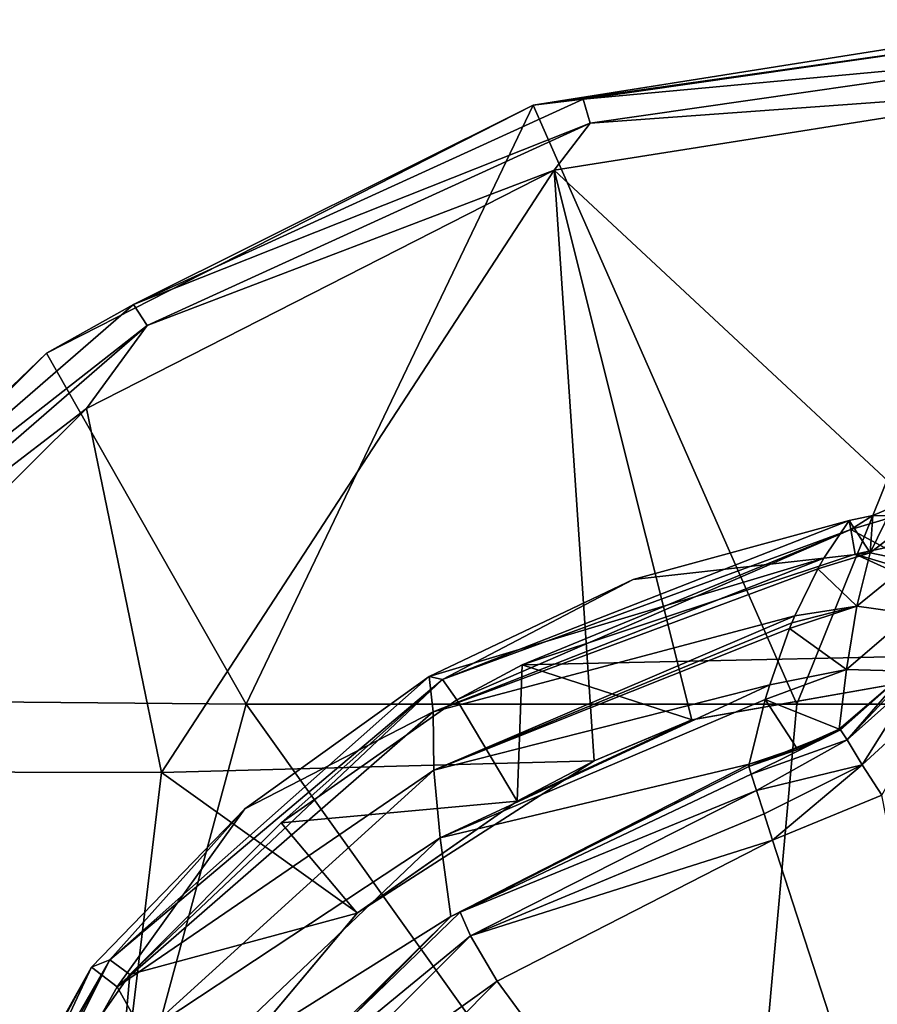
# Model space of a CAD drawing. Units: millimetres. Extents: x 119 to 326, y -175 to 176.
# Drawn here: x 159 to 172, y 162 to 176 of the extents above; entities that cross this region are included whole.
import ezdxf

# ---------------------------------------------------------------- set-up
doc = ezdxf.new("R2010")
doc.units = ezdxf.units.MM
doc.header["$LTSCALE"] = 65.185185
for name, color, linetype in [('100', 7, 'CONTINUOUS'), ('102', 7, 'CONTINUOUS'), ('34', 7, 'CONTINUOUS'), ('35', 7, 'CONTINUOUS'), ('46', 7, 'CONTINUOUS'), ('47', 7, 'CONTINUOUS'), ('48', 7, 'CONTINUOUS'), ('73', 7, 'CONTINUOUS'), ('74', 7, 'CONTINUOUS'), ('75', 7, 'CONTINUOUS'), ('76', 7, 'CONTINUOUS'), ('77', 7, 'CONTINUOUS'), ('95', 7, 'CONTINUOUS'), ('98', 7, 'CONTINUOUS'), ('99', 7, 'CONTINUOUS')]:
    doc.layers.add(name, color=color, linetype=linetype)

msp = doc.modelspace()

# ---------------------------------------------------------------- linework, layer by layer
at = {"layer": '100', "linetype": 'Continuous'}
for points in [[(174.692, 176.334, -217.786), (174.692, 176.468, -218.286), (166.812, 175.22, -218.286), (174.692, 176.334, -217.786)], [(174.692, 176.334, -217.786), (166.812, 175.22, -218.286), (167.545, 175.307, -217.786), (174.692, 176.334, -217.786)], [(174.692, 175.968, -217.42), (174.692, 176.334, -217.786), (167.545, 175.307, -217.786), (174.692, 175.968, -217.42)], [(174.692, 175.968, -217.42), (167.545, 175.307, -217.786), (167.649, 174.955, -217.42), (174.692, 175.968, -217.42)], [(174.692, 175.468, -217.286), (174.692, 175.968, -217.42), (167.649, 174.955, -217.42), (174.692, 175.468, -217.286)], [(167.121, 174.269, -217.286), (174.692, 175.468, -217.286), (167.649, 174.955, -217.42), (167.121, 174.269, -217.286)], [(167.545, 175.307, -217.786), (160.978, 172.308, -217.786), (167.649, 174.955, -217.42), (167.545, 175.307, -217.786)], [(167.545, 175.307, -217.786), (166.812, 175.22, -218.286), (160.978, 172.308, -217.786), (167.545, 175.307, -217.786)], [(166.812, 175.22, -218.286), (159.703, 171.598, -218.286), (160.978, 172.308, -217.786), (166.812, 175.22, -218.286)], [(167.649, 174.955, -217.42), (160.978, 172.308, -217.786), (161.176, 171.999, -217.42), (167.649, 174.955, -217.42)], [(167.121, 174.269, -217.286), (167.649, 174.955, -217.42), (161.176, 171.999, -217.42), (167.121, 174.269, -217.286)], [(160.291, 170.789, -217.286), (167.121, 174.269, -217.286), (161.176, 171.999, -217.42), (160.291, 170.789, -217.286)], [(160.978, 172.308, -217.786), (155.521, 167.579, -217.786), (161.176, 171.999, -217.42), (160.978, 172.308, -217.786)], [(160.978, 172.308, -217.786), (159.703, 171.598, -218.286), (155.521, 167.579, -217.786), (160.978, 172.308, -217.786)], [(161.176, 171.999, -217.42), (155.521, 167.579, -217.786), (155.798, 167.34, -217.42), (161.176, 171.999, -217.42)], [(160.291, 170.789, -217.286), (161.176, 171.999, -217.42), (155.798, 167.34, -217.42), (160.291, 170.789, -217.286)], [(159.703, 171.598, -218.286), (154.062, 165.957, -218.286), (155.521, 167.579, -217.786), (159.703, 171.598, -218.286)], [(154.954, 165.483, -217.286), (160.291, 170.789, -217.286), (155.798, 167.34, -217.42), (154.954, 165.483, -217.286)]]:
    msp.add_3dface(points, dxfattribs=at)
at = {"layer": '102', "linetype": 'Continuous'}
for points in [[(169.138, 166.238, -216.71), (174.692, 167.218, -216.71), (169.134, 166.238, -217.286), (169.138, 166.238, -216.71)], [(174.692, 167.218, -216.71), (174.692, 167.218, -217.286), (169.134, 166.238, -217.286), (174.692, 167.218, -216.71)], [(166.58, 165.049, -216.71), (169.138, 166.238, -216.71), (167.707, 165.64, -217.286), (166.58, 165.049, -216.71)], [(169.138, 166.238, -216.71), (169.134, 166.238, -217.286), (167.707, 165.64, -217.286), (169.138, 166.238, -216.71)], [(166.58, 165.049, -216.71), (167.707, 165.64, -217.286), (164.247, 163.417, -217.286), (166.58, 165.049, -216.71)], [(164.245, 163.413, -216.71), (166.58, 165.049, -216.71), (164.247, 163.417, -217.286), (164.245, 163.413, -216.71)], [(164.245, 163.413, -216.71), (164.247, 163.417, -217.286), (160.619, 159.093, -217.286), (164.245, 163.413, -216.71)], [(160.619, 159.093, -216.71), (164.245, 163.413, -216.71), (160.619, 159.093, -217.286), (160.619, 159.093, -216.71)]]:
    msp.add_3dface(points, dxfattribs=at)
at = {"layer": '34', "linetype": 'Continuous'}
for points in [[(166.653, 167.042, -216.71), (171.517, 168.658, -216.71), (174.692, 167.218, -216.71), (166.653, 167.042, -216.71)], [(176.77, 167.083, -216.71), (171.517, 168.658, -216.71), (171.951, 168.75, -216.71), (176.77, 167.083, -216.71)], [(174.692, 167.218, -216.71), (171.517, 168.658, -216.71), (176.77, 167.083, -216.71), (174.692, 167.218, -216.71)], [(169.138, 166.238, -216.71), (166.653, 167.042, -216.71), (174.692, 167.218, -216.71), (169.138, 166.238, -216.71)], [(166.653, 167.042, -216.71), (166.58, 165.049, -216.71), (165.7, 166.529, -216.71), (166.653, 167.042, -216.71)], [(166.58, 165.049, -216.71), (166.653, 167.042, -216.71), (169.138, 166.238, -216.71), (166.58, 165.049, -216.71)], [(165.7, 166.529, -216.71), (166.58, 165.049, -216.71), (163.133, 164.731, -216.71), (165.7, 166.529, -216.71)], [(166.58, 165.049, -216.71), (164.245, 163.413, -216.71), (163.133, 164.731, -216.71), (166.58, 165.049, -216.71)], [(163.133, 164.731, -216.71), (164.245, 163.413, -216.71), (160.92, 162.516, -216.71), (163.133, 164.731, -216.71)], [(164.245, 163.413, -216.71), (160.619, 159.093, -216.71), (160.92, 162.516, -216.71), (164.245, 163.413, -216.71)], [(160.92, 162.516, -216.71), (160.619, 159.093, -216.71), (159.125, 159.951, -216.71), (160.92, 162.516, -216.71)]]:
    msp.add_3dface(points, dxfattribs=at)
at = {"layer": '35', "linetype": 'Continuous'}
for points in [[(172.064, 169.346, -216.192), (172.121, 169.218, -216.556), (171.775, 169.225, -216.188), (172.064, 169.346, -216.192)], [(171.775, 169.225, -216.188), (171.453, 169.018, -216.552), (171.429, 169.15, -216.184), (171.775, 169.225, -216.188)], [(172.121, 169.218, -216.556), (171.453, 169.018, -216.552), (171.775, 169.225, -216.188), (172.121, 169.218, -216.556)], [(172.121, 169.218, -216.556), (171.951, 168.75, -216.71), (171.453, 169.018, -216.552), (172.121, 169.218, -216.556)], [(171.951, 168.75, -216.71), (171.517, 168.658, -216.71), (171.453, 169.018, -216.552), (171.951, 168.75, -216.71)]]:
    msp.add_3dface(points, dxfattribs=at)
at = {"layer": '46', "linetype": 'Continuous'}
for points in [[(171.429, 169.15, -216.184), (171.453, 169.018, -216.552), (165.488, 166.826, -216.554), (171.429, 169.15, -216.184)], [(171.429, 169.15, -216.184), (165.488, 166.826, -216.554), (168.277, 168.291, -216.184), (171.429, 169.15, -216.184)], [(171.453, 169.018, -216.552), (165.7, 166.529, -216.71), (165.488, 166.826, -216.554), (171.453, 169.018, -216.552)], [(166.653, 167.042, -216.71), (165.7, 166.529, -216.71), (171.453, 169.018, -216.552), (166.653, 167.042, -216.71)], [(171.517, 168.658, -216.71), (166.653, 167.042, -216.71), (171.453, 169.018, -216.552), (171.517, 168.658, -216.71)], [(168.277, 168.291, -216.184), (165.488, 166.826, -216.554), (165.294, 166.871, -216.184), (168.277, 168.291, -216.184)], [(165.488, 166.826, -216.554), (160.628, 162.733, -216.554), (165.294, 166.871, -216.184), (165.488, 166.826, -216.554)], [(165.294, 166.871, -216.184), (160.628, 162.733, -216.554), (162.604, 164.936, -216.184), (165.294, 166.871, -216.184)], [(165.488, 166.826, -216.554), (160.92, 162.516, -216.71), (160.628, 162.733, -216.554), (165.488, 166.826, -216.554)], [(163.133, 164.731, -216.71), (160.92, 162.516, -216.71), (165.488, 166.826, -216.554), (163.133, 164.731, -216.71)], [(165.7, 166.529, -216.71), (163.133, 164.731, -216.71), (165.488, 166.826, -216.554), (165.7, 166.529, -216.71)], [(162.604, 164.936, -216.184), (160.628, 162.733, -216.554), (160.362, 162.624, -216.184), (162.604, 164.936, -216.184)], [(160.628, 162.733, -216.554), (157.803, 157.114, -216.71), (157.457, 157.226, -216.554), (160.628, 162.733, -216.554)], [(160.628, 162.733, -216.554), (157.457, 157.226, -216.554), (160.362, 162.624, -216.184), (160.628, 162.733, -216.554)], [(159.125, 159.951, -216.71), (157.803, 157.114, -216.71), (160.628, 162.733, -216.554), (159.125, 159.951, -216.71)], [(160.92, 162.516, -216.71), (159.125, 159.951, -216.71), (160.628, 162.733, -216.554), (160.92, 162.516, -216.71)], [(160.362, 162.624, -216.184), (157.457, 157.226, -216.554), (157.255, 157.064, -216.184), (160.362, 162.624, -216.184)]]:
    msp.add_3dface(points, dxfattribs=at)
at = {"layer": '47', "linetype": 'Continuous'}
for points in [[(171.429, 169.15, -216.184), (168.277, 168.291, -216.184), (171.06, 168.6, -208.273), (171.429, 169.15, -216.184)], [(168.277, 168.291, -216.184), (165.294, 166.871, -216.184), (171.06, 168.6, -208.273), (168.277, 168.291, -216.184)], [(171.06, 168.6, -208.273), (165.294, 166.871, -216.184), (165.351, 166.357, -208.277), (171.06, 168.6, -208.273)], [(171.06, 168.6, -208.273), (165.351, 166.357, -208.277), (170.971, 168.445, -206.279), (171.06, 168.6, -208.273)], [(170.971, 168.445, -206.279), (165.351, 166.357, -208.277), (170.637, 167.759, -198.3), (170.971, 168.445, -206.279)], [(170.637, 167.759, -198.3), (165.351, 166.357, -208.277), (165.363, 165.505, -198.296), (170.637, 167.759, -198.3)], [(170.637, 167.759, -198.3), (165.363, 165.505, -198.296), (170.592, 167.653, -197.162), (170.637, 167.759, -198.3)], [(170.592, 167.653, -197.162), (165.363, 165.505, -198.296), (170.56, 167.573, -196.324), (170.592, 167.653, -197.162)], [(170.56, 167.573, -196.324), (165.363, 165.505, -198.296), (170.269, 166.751, -188.296), (170.56, 167.573, -196.324)], [(165.294, 166.871, -216.184), (162.604, 164.936, -216.184), (165.351, 166.357, -208.277), (165.294, 166.871, -216.184)], [(170.269, 166.751, -188.296), (165.363, 165.505, -198.296), (165.454, 164.512, -188.328), (170.269, 166.751, -188.296)], [(170.269, 166.751, -188.296), (165.454, 164.512, -188.328), (170.204, 166.536, -186.357), (170.269, 166.751, -188.296)], [(170.204, 166.536, -186.357), (165.454, 164.512, -188.328), (169.969, 165.59, -178.385), (170.204, 166.536, -186.357)], [(165.351, 166.357, -208.277), (162.604, 164.936, -216.184), (160.735, 162.337, -208.268), (165.351, 166.357, -208.277)], [(165.351, 166.357, -208.277), (160.735, 162.337, -208.268), (165.363, 165.505, -198.296), (165.351, 166.357, -208.277)], [(169.969, 165.59, -178.385), (165.454, 164.512, -188.328), (165.61, 163.363, -178.385), (169.969, 165.59, -178.385)], [(165.363, 165.505, -198.296), (160.735, 162.337, -208.268), (161.12, 161.652, -198.289), (165.363, 165.505, -198.296)], [(165.363, 165.505, -198.296), (161.12, 161.652, -198.289), (165.454, 164.512, -188.328), (165.363, 165.505, -198.296)], [(162.604, 164.936, -216.184), (160.362, 162.624, -216.184), (160.735, 162.337, -208.268), (162.604, 164.936, -216.184)], [(165.454, 164.512, -188.328), (161.12, 161.652, -198.289), (161.623, 160.865, -188.325), (165.454, 164.512, -188.328)], [(165.454, 164.512, -188.328), (161.623, 160.865, -188.325), (165.61, 163.363, -178.385), (165.454, 164.512, -188.328)], [(165.61, 163.363, -178.385), (161.623, 160.865, -188.325), (162.175, 159.881, -178.385), (165.61, 163.363, -178.385)], [(160.362, 162.624, -216.184), (157.255, 157.064, -216.184), (157.733, 157.002, -208.258), (160.362, 162.624, -216.184)], [(160.735, 162.337, -208.268), (160.362, 162.624, -216.184), (157.733, 157.002, -208.258), (160.735, 162.337, -208.268)], [(160.735, 162.337, -208.268), (157.733, 157.002, -208.258), (161.12, 161.652, -198.289), (160.735, 162.337, -208.268)]]:
    msp.add_3dface(points, dxfattribs=at)
at = {"layer": '48', "linetype": 'Continuous'}
for points in [[(172.064, 169.346, -216.192), (171.775, 169.225, -216.188), (171.736, 168.676, -206.281), (172.064, 169.346, -216.192)], [(172.365, 169.166, -206.252), (172.064, 169.346, -216.192), (171.736, 168.676, -206.281), (172.365, 169.166, -206.252)], [(171.775, 169.225, -216.188), (171.429, 169.15, -216.184), (171.736, 168.676, -206.281), (171.775, 169.225, -216.188)], [(171.429, 169.15, -216.184), (171.06, 168.6, -208.273), (171.736, 168.676, -206.281), (171.429, 169.15, -216.184)], [(172.365, 169.166, -206.252), (171.736, 168.676, -206.281), (172.344, 168.553, -196.261), (172.365, 169.166, -206.252)], [(171.06, 168.6, -208.273), (170.971, 168.445, -206.279), (171.736, 168.676, -206.281), (171.06, 168.6, -208.273)], [(171.736, 168.676, -206.281), (170.971, 168.445, -206.279), (171.544, 167.9, -196.31), (171.736, 168.676, -206.281)], [(172.344, 168.553, -196.261), (171.736, 168.676, -206.281), (171.544, 167.9, -196.31), (172.344, 168.553, -196.261)], [(172.34, 167.785, -186.281), (172.344, 168.553, -196.261), (171.544, 167.9, -196.31), (172.34, 167.785, -186.281)], [(170.971, 168.445, -206.279), (170.637, 167.759, -198.3), (171.544, 167.9, -196.31), (170.971, 168.445, -206.279)], [(170.592, 167.653, -197.162), (170.56, 167.573, -196.324), (171.544, 167.9, -196.31), (170.592, 167.653, -197.162)], [(170.56, 167.573, -196.324), (171.389, 166.973, -186.355), (171.544, 167.9, -196.31), (170.56, 167.573, -196.324)], [(170.637, 167.759, -198.3), (170.592, 167.653, -197.162), (171.544, 167.9, -196.31), (170.637, 167.759, -198.3)], [(171.389, 166.973, -186.355), (172.34, 167.785, -186.281), (171.544, 167.9, -196.31), (171.389, 166.973, -186.355)], [(171.389, 166.973, -186.355), (172.271, 166.947, -178.251), (172.34, 167.785, -186.281), (171.389, 166.973, -186.355)], [(170.56, 167.573, -196.324), (170.269, 166.751, -188.296), (171.389, 166.973, -186.355), (170.56, 167.573, -196.324)], [(170.269, 166.751, -188.296), (170.204, 166.536, -186.357), (171.389, 166.973, -186.355), (170.269, 166.751, -188.296)], [(170.204, 166.536, -186.357), (171.284, 166.101, -178.339), (171.389, 166.973, -186.355), (170.204, 166.536, -186.357)], [(171.284, 166.101, -178.339), (172.271, 166.947, -178.251), (171.389, 166.973, -186.355), (171.284, 166.101, -178.339)], [(170.204, 166.536, -186.357), (169.969, 165.59, -178.385), (170.667, 165.826, -178.365), (170.204, 166.536, -186.357)], [(171.284, 166.101, -178.339), (170.204, 166.536, -186.357), (170.667, 165.826, -178.365), (171.284, 166.101, -178.339)]]:
    msp.add_3dface(points, dxfattribs=at)
at = {"layer": '73', "linetype": 'Continuous'}
for points in [[(169.963, 165.558, -178.131), (165.746, 163.426, -178.131), (170, 165.443, -177.723), (169.963, 165.558, -178.131)], [(165.746, 163.426, -178.131), (170.077, 165.206, -177.39), (170, 165.443, -177.723), (165.746, 163.426, -178.131)], [(165.901, 163.081, -177.39), (170.077, 165.206, -177.39), (165.746, 163.426, -178.131), (165.901, 163.081, -177.39)], [(170.077, 165.206, -177.39), (165.901, 163.081, -177.39), (170.186, 164.867, -177.158), (170.077, 165.206, -177.39)], [(170.186, 164.867, -177.158), (165.901, 163.081, -177.39), (170.312, 164.481, -177.065), (170.186, 164.867, -177.158)], [(170.312, 164.481, -177.065), (165.901, 163.081, -177.39), (166.29, 162.421, -177.065), (170.312, 164.481, -177.065)], [(162.524, 160.305, -178.131), (165.901, 163.081, -177.39), (165.746, 163.426, -178.131), (162.524, 160.305, -178.131)], [(162.586, 159.77, -177.39), (165.901, 163.081, -177.39), (162.524, 160.305, -178.131), (162.586, 159.77, -177.39)], [(165.901, 163.081, -177.39), (162.586, 159.77, -177.39), (166.29, 162.421, -177.065), (165.901, 163.081, -177.39)], [(166.29, 162.421, -177.065), (162.586, 159.77, -177.39), (163.166, 159.271, -177.065), (166.29, 162.421, -177.065)]]:
    msp.add_3dface(points, dxfattribs=at)
at = {"layer": '74', "linetype": 'Continuous'}
for points in [[(171.907, 165.135, -177.077), (170.312, 164.481, -177.065), (174.692, 150.968, -176.71), (171.907, 165.135, -177.077)], [(170.312, 164.481, -177.065), (166.29, 162.421, -177.065), (174.692, 150.968, -176.71), (170.312, 164.481, -177.065)], [(166.29, 162.421, -177.065), (163.166, 159.271, -177.065), (174.692, 150.968, -176.71), (166.29, 162.421, -177.065)]]:
    msp.add_3dface(points, dxfattribs=at)
at = {"layer": '75', "linetype": 'Continuous'}
for points in [[(172.271, 166.947, -178.251), (171.303, 166.094, -178.165), (171.4, 165.946, -177.641), (172.271, 166.947, -178.251)], [(172.32, 166.923, -177.966), (172.271, 166.947, -178.251), (171.4, 165.946, -177.641), (172.32, 166.923, -177.966)], [(172.423, 166.857, -177.699), (172.32, 166.923, -177.966), (171.4, 165.946, -177.641), (172.423, 166.857, -177.699)], [(172.423, 166.857, -177.699), (171.4, 165.946, -177.641), (171.618, 165.583, -177.233), (172.423, 166.857, -177.699)], [(172.755, 166.621, -177.296), (172.423, 166.857, -177.699), (171.618, 165.583, -177.233), (172.755, 166.621, -177.296)], [(171.907, 165.135, -177.077), (172.755, 166.621, -177.296), (171.618, 165.583, -177.233), (171.907, 165.135, -177.077)], [(169.963, 165.558, -178.131), (170, 165.443, -177.723), (171.303, 166.094, -178.165), (169.963, 165.558, -178.131)], [(171.281, 166.081, -178.163), (169.963, 165.558, -178.131), (171.303, 166.094, -178.165), (171.281, 166.081, -178.163)], [(170.664, 165.799, -178.138), (169.963, 165.558, -178.131), (171.281, 166.081, -178.163), (170.664, 165.799, -178.138)], [(171.303, 166.094, -178.165), (170, 165.443, -177.723), (171.4, 165.946, -177.641), (171.303, 166.094, -178.165)], [(170, 165.443, -177.723), (170.077, 165.206, -177.39), (171.4, 165.946, -177.641), (170, 165.443, -177.723)], [(171.4, 165.946, -177.641), (170.077, 165.206, -177.39), (171.618, 165.583, -177.233), (171.4, 165.946, -177.641)], [(170.077, 165.206, -177.39), (170.186, 164.867, -177.158), (171.618, 165.583, -177.233), (170.077, 165.206, -177.39)], [(170.186, 164.867, -177.158), (170.312, 164.481, -177.065), (171.618, 165.583, -177.233), (170.186, 164.867, -177.158)], [(170.312, 164.481, -177.065), (171.907, 165.135, -177.077), (171.618, 165.583, -177.233), (170.312, 164.481, -177.065)]]:
    msp.add_3dface(points, dxfattribs=at)
at = {"layer": '76', "linetype": 'Continuous'}
for points in [[(172.271, 166.947, -178.251), (171.284, 166.101, -178.339), (171.303, 166.094, -178.165), (172.271, 166.947, -178.251)], [(170.667, 165.826, -178.365), (170.664, 165.799, -178.138), (171.281, 166.081, -178.163), (170.667, 165.826, -178.365)], [(171.284, 166.101, -178.339), (170.667, 165.826, -178.365), (171.281, 166.081, -178.163), (171.284, 166.101, -178.339)], [(171.284, 166.101, -178.339), (171.281, 166.081, -178.163), (171.303, 166.094, -178.165), (171.284, 166.101, -178.339)], [(169.969, 165.59, -178.385), (169.963, 165.558, -178.131), (170.664, 165.799, -178.138), (169.969, 165.59, -178.385)], [(170.667, 165.826, -178.365), (169.969, 165.59, -178.385), (170.664, 165.799, -178.138), (170.667, 165.826, -178.365)]]:
    msp.add_3dface(points, dxfattribs=at)
at = {"layer": '77', "linetype": 'Continuous'}
for points in [[(169.969, 165.59, -178.385), (165.61, 163.363, -178.385), (169.963, 165.558, -178.131), (169.969, 165.59, -178.385)], [(165.61, 163.363, -178.385), (165.746, 163.426, -178.131), (169.963, 165.558, -178.131), (165.61, 163.363, -178.385)], [(165.61, 163.363, -178.385), (162.175, 159.881, -178.385), (162.524, 160.305, -178.131), (165.61, 163.363, -178.385)], [(165.61, 163.363, -178.385), (162.524, 160.305, -178.131), (165.746, 163.426, -178.131), (165.61, 163.363, -178.385)]]:
    msp.add_3dface(points, dxfattribs=at)
at = {"layer": '95', "linetype": 'Continuous'}
for points in [[(166.812, 175.22, -223.286), (174.692, 176.468, -223.286), (170.668, 166.468, -223.286), (166.812, 175.22, -223.286)], [(170.668, 166.468, -223.286), (174.692, 176.468, -223.286), (178.716, 166.468, -223.286), (170.668, 166.468, -223.286)], [(159.703, 171.598, -223.286), (166.812, 175.22, -223.286), (162.621, 166.468, -223.286), (159.703, 171.598, -223.286)], [(162.621, 166.468, -223.286), (166.812, 175.22, -223.286), (170.668, 166.468, -223.286), (162.621, 166.468, -223.286)], [(154.497, 166.538, -223.286), (159.703, 171.598, -223.286), (162.621, 166.468, -223.286), (154.497, 166.538, -223.286)], [(149.8, 156.505, -223.286), (154.497, 166.538, -223.286), (159.914, 156.458, -223.286), (149.8, 156.505, -223.286)], [(154.497, 166.538, -223.286), (162.621, 166.468, -223.286), (159.914, 156.458, -223.286), (154.497, 166.538, -223.286)], [(159.914, 156.458, -223.286), (162.621, 166.468, -223.286), (169.766, 156.458, -223.286), (159.914, 156.458, -223.286)], [(162.621, 166.468, -223.286), (170.668, 166.468, -223.286), (169.766, 156.458, -223.286), (162.621, 166.468, -223.286)], [(170.668, 166.468, -223.286), (178.716, 166.468, -223.286), (169.766, 156.458, -223.286), (170.668, 166.468, -223.286)], [(169.766, 156.458, -223.286), (178.716, 166.468, -223.286), (179.618, 156.458, -223.286), (169.766, 156.458, -223.286)]]:
    msp.add_3dface(points, dxfattribs=at)
at = {"layer": '98', "linetype": 'Continuous'}
for points in [[(174.692, 167.218, -217.286), (174.692, 175.468, -217.286), (167.121, 174.269, -217.286), (174.692, 167.218, -217.286)], [(160.291, 170.789, -217.286), (161.385, 165.468, -217.286), (167.121, 174.269, -217.286), (160.291, 170.789, -217.286)], [(161.385, 165.468, -217.286), (167.707, 165.64, -217.286), (167.121, 174.269, -217.286), (161.385, 165.468, -217.286)], [(169.134, 166.238, -217.286), (174.692, 167.218, -217.286), (167.121, 174.269, -217.286), (169.134, 166.238, -217.286)], [(167.707, 165.64, -217.286), (169.134, 166.238, -217.286), (167.121, 174.269, -217.286), (167.707, 165.64, -217.286)], [(154.954, 165.483, -217.286), (161.385, 165.468, -217.286), (160.291, 170.789, -217.286), (154.954, 165.483, -217.286)], [(167.707, 165.64, -217.286), (161.385, 165.468, -217.286), (164.247, 163.417, -217.286), (167.707, 165.64, -217.286)], [(161.385, 165.468, -217.286), (154.954, 165.483, -217.286), (160.619, 159.093, -217.286), (161.385, 165.468, -217.286)], [(160.619, 159.093, -217.286), (154.954, 165.483, -217.286), (159.094, 155.526, -217.286), (160.619, 159.093, -217.286)], [(164.247, 163.417, -217.286), (161.385, 165.468, -217.286), (160.619, 159.093, -217.286), (164.247, 163.417, -217.286)]]:
    msp.add_3dface(points, dxfattribs=at)
at = {"layer": '99', "linetype": 'Continuous'}
for points in [[(174.692, 176.468, -223.286), (166.812, 175.22, -223.286), (174.692, 176.468, -218.286), (174.692, 176.468, -223.286)], [(174.692, 176.468, -218.286), (166.812, 175.22, -223.286), (166.812, 175.22, -218.286), (174.692, 176.468, -218.286)], [(166.812, 175.22, -223.286), (159.703, 171.598, -223.286), (166.812, 175.22, -218.286), (166.812, 175.22, -223.286)], [(166.812, 175.22, -218.286), (159.703, 171.598, -223.286), (159.703, 171.598, -218.286), (166.812, 175.22, -218.286)], [(154.497, 166.538, -223.286), (154.062, 165.957, -223.286), (159.703, 171.598, -218.286), (154.497, 166.538, -223.286)], [(159.703, 171.598, -218.286), (154.062, 165.957, -223.286), (154.062, 165.957, -218.286), (159.703, 171.598, -218.286)], [(159.703, 171.598, -223.286), (154.497, 166.538, -223.286), (159.703, 171.598, -218.286), (159.703, 171.598, -223.286)]]:
    msp.add_3dface(points, dxfattribs=at)

doc.saveas('drawing.dxf')
